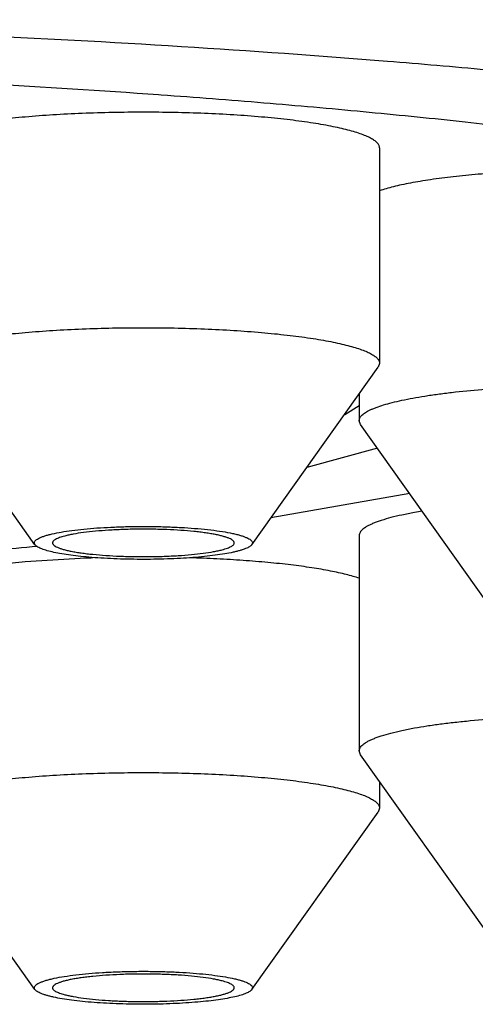
# Model space of a CAD drawing. Units: inches. Extents: x 0 to 11, y 0 to 8.5.
# Drawn here: x 5.2 to 5.2, y 4.9 to 5 of the extents above; entities that cross this region are included whole.
import ezdxf

# ---------------------------------------------------------------- set-up
doc = ezdxf.new("R2010")
doc.units = ezdxf.units.IN
doc.header["$LTSCALE"] = 0.605
doc.header["$MEASUREMENT"] = 0
doc.layers.get('0').update_dxf_attribs({"linetype": 'CONTINUOUS'})

msp = doc.modelspace()

# ---------------------------------------------------------------- linework, layer by layer
at = {"color": 7, "linetype": 'CONTINUOUS'}
for p, q in [((5.170874, 4.98924), (5.17064, 4.989256)), ((5.189799, 4.984657), (5.189799, 4.965977)), ((5.159932, 4.950257), (5.148972, 4.965645)), ((5.178721, 4.950257), (5.189681, 4.965645)), ((5.189799, 4.965977), (5.189681, 4.965645)), ((5.188027, 4.963323), (5.188027, 4.961005)), ((5.186773, 4.961558), (5.188031, 4.962329)), ((5.188145, 4.960673), (5.188027, 4.961005)), ((5.199105, 4.945285), (5.188145, 4.960673)), ((5.189604, 4.958628), (5.18349, 4.956951)), ((5.192403, 4.954701), (5.180371, 4.952573)), ((5.188027, 4.951052), (5.188027, 4.932372)), ((5.160091, 4.950108), (5.159674, 4.950068)), ((5.164333, 4.949083), (5.15909, 4.948762)), ((5.188145, 4.93204), (5.188027, 4.932372)), ((5.199105, 4.916652), (5.188145, 4.93204)), ((5.189799, 4.929718), (5.189799, 4.9274)), ((5.189799, 4.9274), (5.189681, 4.927068)), ((5.159932, 4.91168), (5.148972, 4.927068)), ((5.178721, 4.91168), (5.189681, 4.927068))]:
    msp.add_line(p, q, dxfattribs=at)
for centre, radius, start, end in [((5.106079, 4.088708), 0.902859, 85.899462, 86.847215), ((5.200168, 4.912183), 0.041515, 99.24872, 100.19871), ((5.169094, 4.823895), 0.125278, 91.89712, 92.17792)]:
    msp.add_arc(centre, radius, start, end, dxfattribs=at)
for points, knots in [([(4.894658, 4.965368), (4.894658, 4.965618), (4.894699, 4.966124), (4.894885, 4.966878), (4.895193, 4.967629), (4.895623, 4.968376), (4.896173, 4.96912), (4.896842, 4.96986), (4.897631, 4.970597), (4.898538, 4.97133), (4.899563, 4.972059), (4.900705, 4.972784), (4.901965, 4.973504), (4.903341, 4.97422), (4.904832, 4.97493), (4.906438, 4.975634), (4.908158, 4.976333), (4.909991, 4.977025), (4.911935, 4.97771), (4.91474, 4.978634), (4.918519, 4.979764), (4.923382, 4.981057), (4.92866, 4.982313), (4.93434, 4.983528), (4.940408, 4.984701), (4.946849, 4.985827), (4.953649, 4.986905), (4.960791, 4.987931), (4.968258, 4.988904), (4.976032, 4.98982), (4.984094, 4.990677), (4.992425, 4.991474), (5.004007, 4.992465), (5.019004, 4.993531), (5.037524, 4.994528), (5.056603, 4.995248), (5.076059, 4.995682), (5.095704, 4.995827), (5.115349, 4.995682), (5.134805, 4.995248), (5.153885, 4.994528), (5.172404, 4.993531), (5.187401, 4.992465), (5.198984, 4.991474), (5.207315, 4.990677), (5.215377, 4.98982), (5.22315, 4.988904), (5.230617, 4.987931), (5.237759, 4.986905), (5.244559, 4.985827), (5.251001, 4.984701), (5.257069, 4.983528), (5.262748, 4.982313), (5.268026, 4.981057), (5.272889, 4.979764), (5.276669, 4.978634), (5.279473, 4.97771), (5.281418, 4.977025), (5.28325, 4.976333), (5.28497, 4.975634), (5.286576, 4.97493), (5.288068, 4.97422), (5.289444, 4.973504), (5.290703, 4.972784), (5.291846, 4.972059), (5.292871, 4.97133), (5.293778, 4.970597), (5.294566, 4.96986), (5.295235, 4.96912), (5.295785, 4.968376), (5.296215, 4.967629), (5.296523, 4.966878), (5.296709, 4.966124), (5.296751, 4.965618), (5.296751, 4.965368)], [0, 0, 0, 0, 0.001804, 0.003655, 0.005592, 0.007655, 0.009871, 0.012267, 0.01486, 0.017664, 0.020691, 0.023949, 0.027443, 0.031179, 0.035159, 0.039385, 0.043858, 0.048579, 0.053547, 0.058763, 0.069928, 0.08206, 0.095141, 0.109148, 0.124051, 0.139822, 0.156426, 0.173828, 0.191988, 0.210867, 0.230421, 0.250605, 0.271373, 0.314467, 0.359302, 0.40546, 0.452507, 0.5, 0.547493, 0.59454, 0.640698, 0.685533, 0.728627, 0.749395, 0.769579, 0.789133, 0.808012, 0.826172, 0.843574, 0.860178, 0.875949, 0.890852, 0.904859, 0.91794, 0.930072, 0.941237, 0.946453, 0.951421, 0.956142, 0.960615, 0.964841, 0.968821, 0.972557, 0.976051, 0.979309, 0.982336, 0.98514, 0.987733, 0.990129, 0.992345, 0.994408, 0.996345, 0.998196, 1, 1, 1, 1]), ([(5.266606, 4.970923), (5.266241, 4.97118), (5.265461, 4.971691), (5.2642, 4.97242), (5.262803, 4.973144), (5.261269, 4.973862), (5.2596, 4.974572), (5.257798, 4.975276), (5.255864, 4.975971), (5.253799, 4.976658), (5.251605, 4.977336), (5.248434, 4.978248), (5.244159, 4.979355), (5.23866, 4.98061), (5.232694, 4.981816), (5.226281, 4.982969), (5.219443, 4.984065), (5.2122, 4.985101), (5.204577, 4.986073), (5.196598, 4.986978), (5.18829, 4.987813), (5.17968, 4.988575), (5.17384, 4.989026), (5.170874, 4.98924)], [0, 0, 0, 0, 0.013656, 0.028488, 0.044521, 0.061772, 0.080253, 0.099969, 0.120919, 0.143101, 0.166508, 0.19113, 0.24397, 0.301506, 0.363593, 0.430062, 0.500722, 0.575367, 0.653771, 0.735696, 0.820887, 0.909081, 1, 1, 1, 1]), ([(5.179563, 4.987339), (5.178763, 4.987408), (5.177118, 4.98753), (5.174596, 4.987658), (5.171984, 4.987736), (5.169326, 4.987762), (5.166669, 4.987736), (5.164057, 4.987658), (5.161535, 4.98753), (5.159146, 4.987353), (5.156931, 4.987132), (5.155213, 4.986908), (5.153955, 4.986705), (5.153106, 4.98655), (5.152326, 4.986386), (5.151619, 4.986215), (5.150987, 4.986038), (5.150434, 4.985855), (5.149961, 4.985668), (5.149621, 4.985502), (5.149393, 4.985365), (5.14925, 4.985266), (5.14913, 4.985167), (5.14903, 4.985066), (5.148952, 4.984965), (5.148896, 4.984863), (5.148862, 4.98476), (5.148854, 4.984691), (5.148854, 4.984657)], [0, 0, 0, 0, 0.076769, 0.157702, 0.241458, 0.326638, 0.411817, 0.495573, 0.576507, 0.653276, 0.72461, 0.789348, 0.818917, 0.846463, 0.871885, 0.895092, 0.916012, 0.934592, 0.950803, 0.964655, 0.970716, 0.97622, 0.981191, 0.985666, 0.989698, 0.99336, 0.996752, 1, 1, 1, 1]), ([(5.189799, 4.984657), (5.189799, 4.984691), (5.189791, 4.98476), (5.189757, 4.984863), (5.189701, 4.984965), (5.189623, 4.985066), (5.189523, 4.985166), (5.189402, 4.985266), (5.18926, 4.985365), (5.189032, 4.985502), (5.188692, 4.985668), (5.188219, 4.985855), (5.187665, 4.986038), (5.187034, 4.986215), (5.186327, 4.986386), (5.185547, 4.98655), (5.184698, 4.986705), (5.18344, 4.986908), (5.181722, 4.987132), (5.180306, 4.987274), (5.179563, 4.987339)], [0, 0, 0, 0, 0.009369, 0.019152, 0.029713, 0.04134, 0.054246, 0.068583, 0.084456, 0.101938, 0.141886, 0.188641, 0.242227, 0.302564, 0.369497, 0.442815, 0.522263, 0.607545, 0.794257, 1, 1, 1, 1]), ([(5.224183, 4.981675), (5.223589, 4.981782), (5.222327, 4.981979), (5.220328, 4.982222), (5.21814, 4.982426), (5.215799, 4.982587), (5.213341, 4.982702), (5.210805, 4.98277), (5.208233, 4.982789), (5.205665, 4.98276), (5.203142, 4.982682), (5.200705, 4.982557), (5.198392, 4.982387), (5.196241, 4.982175), (5.194567, 4.981961), (5.193334, 4.981768), (5.192497, 4.981619), (5.191724, 4.981463), (5.191018, 4.9813), (5.190382, 4.981131), (5.189983, 4.981008), (5.189797, 4.980944)], [0, 0, 0, 0, 0.052286, 0.110786, 0.174627, 0.242829, 0.31434, 0.388047, 0.462801, 0.537434, 0.61078, 0.681695, 0.749079, 0.81189, 0.869172, 0.89547, 0.920074, 0.942899, 0.963869, 0.982919, 1, 1, 1, 1]), ([(5.148854, 4.965977), (5.148854, 4.96601), (5.148862, 4.96608), (5.148896, 4.966183), (5.148952, 4.966285), (5.14903, 4.966386), (5.149129, 4.966486), (5.14925, 4.966586), (5.149392, 4.966685), (5.149621, 4.966821), (5.149961, 4.966988), (5.150434, 4.967175), (5.150987, 4.967358), (5.151619, 4.967535), (5.152326, 4.967706), (5.153106, 4.967869), (5.153955, 4.968025), (5.155213, 4.968227), (5.156931, 4.968452), (5.159146, 4.968673), (5.161535, 4.96885), (5.164057, 4.968978), (5.166669, 4.969056), (5.169326, 4.969082), (5.171984, 4.969056), (5.174596, 4.968978), (5.177118, 4.96885), (5.178763, 4.968728), (5.179563, 4.968658)], [0, 0, 0, 0, 0.003248, 0.00664, 0.010302, 0.014334, 0.018809, 0.02378, 0.029283, 0.035345, 0.049196, 0.065407, 0.083987, 0.104907, 0.128114, 0.153535, 0.181081, 0.21065, 0.275388, 0.346722, 0.42349, 0.504425, 0.588181, 0.673361, 0.758541, 0.842297, 0.923231, 1, 1, 1, 1]), ([(5.179563, 4.968658), (5.180306, 4.968593), (5.181722, 4.968452), (5.18344, 4.968227), (5.184698, 4.968025), (5.185547, 4.967869), (5.186327, 4.967706), (5.187034, 4.967535), (5.187665, 4.967358), (5.188219, 4.967175), (5.188692, 4.966988), (5.189032, 4.966821), (5.18926, 4.966685), (5.189402, 4.966586), (5.189523, 4.966486), (5.189623, 4.966386), (5.189701, 4.966285), (5.189757, 4.966183), (5.189791, 4.96608), (5.189799, 4.96601), (5.189799, 4.965977)], [0, 0, 0, 0, 0.205742, 0.392453, 0.477735, 0.557182, 0.630501, 0.697433, 0.75777, 0.811356, 0.858111, 0.898061, 0.915542, 0.931416, 0.945753, 0.95866, 0.970287, 0.980848, 0.990631, 1, 1, 1, 1]), ([(5.188027, 4.961005), (5.188027, 4.961044), (5.188038, 4.961126), (5.188085, 4.961247), (5.188162, 4.961366), (5.188268, 4.961483), (5.188403, 4.961599), (5.188567, 4.961714), (5.18876, 4.961828), (5.188981, 4.961941), (5.189231, 4.962053), (5.189617, 4.962206), (5.190169, 4.96239), (5.190913, 4.962595), (5.191759, 4.962792), (5.192703, 4.962979), (5.193738, 4.963154), (5.194859, 4.963318), (5.196505, 4.963523), (5.198726, 4.963739), (5.20155, 4.96393), (5.204536, 4.964055), (5.207613, 4.96411), (5.210712, 4.964095), (5.213759, 4.96401), (5.216684, 4.963856), (5.219012, 4.96367), (5.220762, 4.963488), (5.221974, 4.96334), (5.223107, 4.963179), (5.223834, 4.963058), (5.224183, 4.962995)], [0, 0, 0, 0, 0.003232, 0.006656, 0.010434, 0.014686, 0.019494, 0.024913, 0.030978, 0.037711, 0.045123, 0.05322, 0.071471, 0.092432, 0.116029, 0.142158, 0.17069, 0.201479, 0.23436, 0.305662, 0.383019, 0.464688, 0.548821, 0.633504, 0.716813, 0.796855, 0.871822, 0.906873, 0.940037, 0.971136, 1, 1, 1, 1]), ([(5.192817, 4.953043), (5.192453, 4.952977), (5.191768, 4.952843), (5.190809, 4.952618), (5.190096, 4.952414), (5.189595, 4.952243), (5.189271, 4.952118), (5.188983, 4.951991), (5.188733, 4.951862), (5.188519, 4.951731), (5.188343, 4.951599), (5.188204, 4.951466), (5.188104, 4.95133), (5.188042, 4.951192), (5.188027, 4.951098), (5.188027, 4.951052)], [0, 0, 0, 0, 0.20578, 0.388931, 0.548402, 0.619041, 0.683544, 0.741913, 0.794205, 0.840553, 0.881205, 0.916582, 0.947373, 0.974658, 1, 1, 1, 1]), ([(5.159932, 4.950257), (5.159911, 4.950286), (5.159886, 4.950335), (5.159876, 4.950404), (5.159882, 4.950473), (5.159913, 4.95054), (5.159962, 4.950603), (5.160032, 4.950671), (5.160149, 4.950755), (5.160325, 4.950848), (5.160543, 4.950939), (5.160801, 4.951029), (5.1611, 4.951115), (5.161573, 4.951232), (5.162254, 4.951364), (5.163169, 4.9515), (5.164201, 4.951616), (5.165329, 4.95171), (5.166533, 4.95178), (5.167789, 4.951824), (5.169074, 4.951843), (5.170365, 4.951835), (5.171635, 4.9518), (5.172862, 4.95174), (5.173662, 4.951681), (5.174051, 4.951647)], [0, 0, 0, 0, 0.007436, 0.010826, 0.014196, 0.021485, 0.025699, 0.030402, 0.041484, 0.055017, 0.071113, 0.089799, 0.111053, 0.134817, 0.189532, 0.253087, 0.324389, 0.402163, 0.484998, 0.571374, 0.659701, 0.748348, 0.835677, 0.920077, 1, 1, 1, 1]), ([(5.1772, 4.95041), (5.1772, 4.950426), (5.177196, 4.95046), (5.177175, 4.95051), (5.177141, 4.950559), (5.177094, 4.950607), (5.177034, 4.950655), (5.176932, 4.950722), (5.17677, 4.950802), (5.176538, 4.950891), (5.176257, 4.950978), (5.175931, 4.951061), (5.17556, 4.951139), (5.175149, 4.951213), (5.174698, 4.951282), (5.174211, 4.951346), (5.1735, 4.951423), (5.172548, 4.951502), (5.171347, 4.951566), (5.170091, 4.9516), (5.168816, 4.951603), (5.167554, 4.951576), (5.166339, 4.951517), (5.165204, 4.951431), (5.164178, 4.951318), (5.163406, 4.9512), (5.162865, 4.951093), (5.162621, 4.951035), (5.162507, 4.951005)], [0, 0, 0, 0, 0.00328, 0.006783, 0.010691, 0.015137, 0.020206, 0.025954, 0.039602, 0.056217, 0.075806, 0.098309, 0.123622, 0.151608, 0.182104, 0.214925, 0.249866, 0.325206, 0.406193, 0.490726, 0.576604, 0.661585, 0.743453, 0.820083, 0.889502, 0.949957, 0.97636, 1, 1, 1, 1]), ([(5.174051, 4.951647), (5.174427, 4.951615), (5.17514, 4.951543), (5.17614, 4.951407), (5.176887, 4.951272), (5.177408, 4.951153), (5.177738, 4.951063), (5.178025, 4.950971), (5.178267, 4.950876), (5.178464, 4.950778), (5.178595, 4.950691), (5.178675, 4.950619), (5.178731, 4.950555), (5.178768, 4.950484), (5.178777, 4.950411), (5.178769, 4.950338), (5.178743, 4.950287), (5.178721, 4.950257)], [0, 0, 0, 0, 0.218691, 0.414603, 0.583988, 0.657755, 0.723823, 0.781972, 0.832084, 0.87419, 0.908562, 0.923073, 0.935992, 0.95803, 0.968053, 0.978062, 1, 1, 1, 1]), ([(5.164602, 4.949172), (5.164293, 4.949199), (5.1637, 4.949257), (5.162855, 4.949364), (5.162098, 4.949484), (5.161441, 4.949616), (5.160961, 4.94974), (5.160635, 4.949847), (5.160433, 4.949924), (5.160262, 4.950003), (5.160121, 4.950084), (5.160011, 4.950165), (5.159954, 4.950226), (5.159932, 4.950257)], [0, 0, 0, 0, 0.191793, 0.368004, 0.526367, 0.664917, 0.782076, 0.832289, 0.876816, 0.915658, 0.948915, 0.97685, 1, 1, 1, 1]), ([(5.162507, 4.951005), (5.162426, 4.950984), (5.162273, 4.950941), (5.16206, 4.950871), (5.161878, 4.950799), (5.161727, 4.950725), (5.161608, 4.95065), (5.161521, 4.950573), (5.161474, 4.950505), (5.161455, 4.95045), (5.161452, 4.950423), (5.161452, 4.95041)], [0, 0, 0, 0, 0.199462, 0.376676, 0.531265, 0.663344, 0.773566, 0.863529, 0.936677, 0.969023, 1, 1, 1, 1]), ([(5.161452, 4.95041), (5.161452, 4.950393), (5.161457, 4.950359), (5.161478, 4.95031), (5.161512, 4.950261), (5.161559, 4.950212), (5.161618, 4.950165), (5.161721, 4.950098), (5.161882, 4.950018), (5.162115, 4.949928), (5.162395, 4.949842), (5.162722, 4.949759), (5.163092, 4.94968), (5.163504, 4.949606), (5.163955, 4.949537), (5.164442, 4.949474), (5.165152, 4.949396), (5.166104, 4.949317), (5.167306, 4.949253), (5.168561, 4.949219), (5.169837, 4.949216), (5.171099, 4.949244), (5.172314, 4.949302), (5.173449, 4.949389), (5.174474, 4.949502), (5.175246, 4.949619), (5.175788, 4.949727), (5.176031, 4.949784), (5.176145, 4.949814)], [0, 0, 0, 0, 0.00328, 0.006783, 0.010691, 0.015137, 0.020206, 0.025954, 0.039602, 0.056217, 0.075806, 0.098309, 0.123622, 0.151608, 0.182104, 0.214925, 0.249866, 0.325206, 0.406193, 0.490726, 0.576604, 0.661585, 0.743453, 0.820083, 0.889502, 0.949957, 0.97636, 1, 1, 1, 1]), ([(5.178721, 4.950257), (5.178698, 4.950224), (5.178636, 4.95016), (5.178517, 4.950074), (5.178363, 4.949989), (5.178175, 4.949906), (5.177953, 4.949824), (5.177699, 4.949745), (5.177412, 4.949668), (5.17697, 4.949565), (5.176345, 4.949447), (5.175515, 4.949325), (5.17459, 4.949218), (5.173584, 4.94913), (5.172513, 4.94906), (5.171002, 4.948994), (5.169078, 4.948967), (5.16716, 4.94901), (5.16567, 4.949088), (5.164952, 4.949141), (5.164602, 4.949172)], [0, 0, 0, 0, 0.008346, 0.01852, 0.030727, 0.04506, 0.06155, 0.080191, 0.100949, 0.123772, 0.175331, 0.234199, 0.299548, 0.370429, 0.445796, 0.524525, 0.687303, 0.84902, 0.926437, 1, 1, 1, 1]), ([(5.176145, 4.949814), (5.176227, 4.949835), (5.17638, 4.949878), (5.176593, 4.949949), (5.176775, 4.950021), (5.176925, 4.950094), (5.177044, 4.950169), (5.177131, 4.950246), (5.177179, 4.950315), (5.177197, 4.95037), (5.1772, 4.950397), (5.1772, 4.95041)], [0, 0, 0, 0, 0.199462, 0.376676, 0.531265, 0.663344, 0.773566, 0.863529, 0.936677, 0.969023, 1, 1, 1, 1]), ([(5.159674, 4.950068), (5.157248, 4.949836), (5.152302, 4.9494), (5.144749, 4.948838), (5.136953, 4.948358), (5.128952, 4.947962), (5.120786, 4.947651), (5.109687, 4.947353), (5.095707, 4.947205), (5.081726, 4.947353), (5.070627, 4.947651), (5.062461, 4.947962), (5.05446, 4.948358), (5.046664, 4.948838), (5.039111, 4.9494), (5.034164, 4.949835), (5.031738, 4.950067)], [0, 0, 0, 0, 0.057072, 0.116285, 0.177354, 0.239986, 0.303877, 0.36872, 0.499997, 0.631274, 0.696118, 0.76001, 0.822642, 0.883712, 0.942926, 1, 1, 1, 1]), ([(5.15909, 4.948762), (5.158347, 4.948697), (5.156931, 4.948555), (5.155213, 4.948331), (5.153955, 4.948129), (5.153106, 4.947973), (5.152326, 4.947809), (5.151619, 4.947638), (5.150987, 4.947461), (5.150434, 4.947279), (5.14996, 4.947091), (5.149621, 4.946925), (5.149392, 4.946788), (5.14925, 4.946689), (5.149129, 4.94659), (5.14903, 4.94649), (5.148952, 4.946388), (5.148896, 4.946287), (5.148862, 4.946184), (5.148854, 4.946114), (5.148854, 4.94608)], [0, 0, 0, 0, 0.205743, 0.392455, 0.477737, 0.557185, 0.630503, 0.697436, 0.757773, 0.811359, 0.858114, 0.898062, 0.915544, 0.931417, 0.945754, 0.95866, 0.970287, 0.980848, 0.990631, 1, 1, 1, 1]), ([(5.188029, 4.947339), (5.187854, 4.947399), (5.187481, 4.947515), (5.186887, 4.947675), (5.186231, 4.94783), (5.18524, 4.948036), (5.183863, 4.948271), (5.182058, 4.948514), (5.180073, 4.948724), (5.177935, 4.948898), (5.175675, 4.949032), (5.17413, 4.949093), (5.173343, 4.949117)], [0, 0, 0, 0, 0.03743, 0.078949, 0.124461, 0.173846, 0.283626, 0.406922, 0.54211, 0.687364, 0.840699, 1, 1, 1, 1]), ([(5.192817, 4.934362), (5.193177, 4.934427), (5.193928, 4.934551), (5.195098, 4.934717), (5.196352, 4.934868), (5.198165, 4.935054), (5.200577, 4.935241), (5.203074, 4.935365), (5.20515, 4.93543), (5.20728, 4.93547), (5.209946, 4.935473), (5.213102, 4.935402), (5.215184, 4.935304), (5.216206, 4.935241)], [0, 0, 0, 0, 0.0468, 0.09732, 0.151269, 0.208336, 0.330453, 0.460771, 0.528036, 0.596166, 0.733368, 0.86907, 1, 1, 1, 1]), ([(5.188027, 4.932372), (5.188027, 4.932417), (5.188042, 4.932512), (5.188104, 4.93265), (5.188204, 4.932786), (5.188343, 4.932919), (5.188519, 4.933051), (5.188733, 4.933181), (5.188983, 4.93331), (5.189271, 4.933438), (5.189595, 4.933563), (5.190096, 4.933734), (5.190809, 4.933938), (5.191768, 4.934163), (5.192453, 4.934297), (5.192817, 4.934362)], [0, 0, 0, 0, 0.025342, 0.052627, 0.083417, 0.118794, 0.159446, 0.205794, 0.258086, 0.316454, 0.380958, 0.451596, 0.611068, 0.79422, 1, 1, 1, 1]), ([(5.148854, 4.9274), (5.148854, 4.927434), (5.148862, 4.927503), (5.148896, 4.927606), (5.148952, 4.927708), (5.14903, 4.927809), (5.149129, 4.92791), (5.14925, 4.928009), (5.149392, 4.928108), (5.149621, 4.928245), (5.149961, 4.928411), (5.150434, 4.928598), (5.150987, 4.928781), (5.151619, 4.928958), (5.152326, 4.929129), (5.153106, 4.929293), (5.153955, 4.929448), (5.155213, 4.929651), (5.156931, 4.929875), (5.158347, 4.930017), (5.15909, 4.930082)], [0, 0, 0, 0, 0.009369, 0.019152, 0.029713, 0.04134, 0.054247, 0.068584, 0.084458, 0.101939, 0.141889, 0.188644, 0.24223, 0.302567, 0.369499, 0.442818, 0.522265, 0.607547, 0.794258, 1, 1, 1, 1]), ([(5.15909, 4.930082), (5.15989, 4.930151), (5.161535, 4.930273), (5.164057, 4.930401), (5.166669, 4.930479), (5.169326, 4.930505), (5.171984, 4.930479), (5.174596, 4.930401), (5.177118, 4.930273), (5.179507, 4.930097), (5.181722, 4.929875), (5.18344, 4.929651), (5.184698, 4.929448), (5.185547, 4.929293), (5.186327, 4.929129), (5.187034, 4.928958), (5.187665, 4.928781), (5.188219, 4.928598), (5.188692, 4.928411), (5.189032, 4.928245), (5.18926, 4.928108), (5.189402, 4.928009), (5.189523, 4.92791), (5.189623, 4.927809), (5.189701, 4.927708), (5.189757, 4.927606), (5.189791, 4.927503), (5.189799, 4.927434), (5.189799, 4.9274)], [0, 0, 0, 0, 0.076769, 0.157703, 0.241459, 0.326639, 0.411819, 0.495575, 0.57651, 0.653278, 0.724612, 0.78935, 0.818919, 0.846465, 0.871886, 0.895093, 0.916013, 0.934593, 0.950804, 0.964655, 0.970717, 0.97622, 0.981191, 0.985666, 0.989698, 0.99336, 0.996752, 1, 1, 1, 1]), ([(5.159932, 4.91168), (5.15991, 4.911711), (5.159884, 4.911762), (5.159875, 4.911834), (5.159885, 4.911907), (5.159922, 4.911978), (5.159978, 4.912043), (5.160057, 4.912115), (5.160189, 4.912202), (5.160385, 4.912299), (5.160627, 4.912394), (5.160914, 4.912487), (5.161244, 4.912576), (5.161765, 4.912696), (5.162512, 4.91283), (5.163513, 4.912966), (5.164225, 4.913038), (5.164602, 4.913071)], [0, 0, 0, 0, 0.021938, 0.031947, 0.04197, 0.064008, 0.076927, 0.091438, 0.12581, 0.167916, 0.218028, 0.276177, 0.342245, 0.416012, 0.585397, 0.781309, 1, 1, 1, 1]), ([(5.176145, 4.912429), (5.176031, 4.912458), (5.175788, 4.912516), (5.175246, 4.912624), (5.174474, 4.912741), (5.173449, 4.912854), (5.172314, 4.912941), (5.171099, 4.912999), (5.169837, 4.913027), (5.168561, 4.913024), (5.167306, 4.91299), (5.166104, 4.912925), (5.165152, 4.912847), (5.164442, 4.912769), (5.163955, 4.912706), (5.163504, 4.912637), (5.163092, 4.912563), (5.162722, 4.912484), (5.162395, 4.912401), (5.162115, 4.912314), (5.161882, 4.912225), (5.161721, 4.912145), (5.161618, 4.912078), (5.161559, 4.91203), (5.161512, 4.911982), (5.161478, 4.911933), (5.161457, 4.911883), (5.161452, 4.911849), (5.161452, 4.911833)], [0, 0, 0, 0, 0.02364, 0.050043, 0.110498, 0.179917, 0.256547, 0.338415, 0.423396, 0.509274, 0.593807, 0.674794, 0.750134, 0.785075, 0.817896, 0.848392, 0.876378, 0.901691, 0.924194, 0.943783, 0.960398, 0.974046, 0.979794, 0.984863, 0.989309, 0.993217, 0.99672, 1, 1, 1, 1]), ([(5.164602, 4.913071), (5.164991, 4.913105), (5.165791, 4.913163), (5.167018, 4.913224), (5.168288, 4.913258), (5.169578, 4.913266), (5.170864, 4.913248), (5.17212, 4.913203), (5.173324, 4.913133), (5.174452, 4.913039), (5.175483, 4.912923), (5.176399, 4.912787), (5.17708, 4.912655), (5.177553, 4.912538), (5.177851, 4.912452), (5.17811, 4.912363), (5.178328, 4.912271), (5.178503, 4.912178), (5.178621, 4.912095), (5.17869, 4.912026), (5.178739, 4.911964), (5.178771, 4.911896), (5.178777, 4.911827), (5.178767, 4.911758), (5.178742, 4.911709), (5.178721, 4.91168)], [0, 0, 0, 0, 0.079923, 0.164323, 0.251652, 0.340299, 0.428626, 0.515002, 0.597837, 0.675611, 0.746913, 0.810468, 0.865183, 0.888947, 0.910201, 0.928887, 0.944983, 0.958516, 0.969598, 0.974301, 0.978515, 0.985804, 0.989174, 0.992564, 1, 1, 1, 1]), ([(5.161452, 4.911833), (5.161452, 4.91182), (5.161455, 4.911793), (5.161474, 4.911738), (5.161521, 4.911669), (5.161608, 4.911593), (5.161727, 4.911518), (5.161878, 4.911444), (5.16206, 4.911372), (5.162273, 4.911302), (5.162426, 4.911259), (5.162507, 4.911237)], [0, 0, 0, 0, 0.030977, 0.063323, 0.136471, 0.226434, 0.336656, 0.468735, 0.623324, 0.800538, 1, 1, 1, 1]), ([(5.162507, 4.911237), (5.162621, 4.911208), (5.162865, 4.91115), (5.163406, 4.911042), (5.164178, 4.910925), (5.165204, 4.910812), (5.166339, 4.910725), (5.167554, 4.910667), (5.168816, 4.910639), (5.170091, 4.910642), (5.171347, 4.910676), (5.172548, 4.910741), (5.1735, 4.910819), (5.174211, 4.910897), (5.174698, 4.91096), (5.175149, 4.911029), (5.17556, 4.911103), (5.175931, 4.911182), (5.176257, 4.911265), (5.176538, 4.911351), (5.17677, 4.911441), (5.176932, 4.911521), (5.177034, 4.911588), (5.177094, 4.911636), (5.177141, 4.911684), (5.177175, 4.911733), (5.177196, 4.911783), (5.1772, 4.911817), (5.1772, 4.911833)], [0, 0, 0, 0, 0.02364, 0.050043, 0.110498, 0.179917, 0.256547, 0.338415, 0.423396, 0.509274, 0.593807, 0.674794, 0.750134, 0.785075, 0.817896, 0.848392, 0.876378, 0.901691, 0.924194, 0.943783, 0.960398, 0.974046, 0.979794, 0.984863, 0.989309, 0.993217, 0.99672, 1, 1, 1, 1]), ([(5.1772, 4.911833), (5.1772, 4.911846), (5.177197, 4.911873), (5.177179, 4.911928), (5.177131, 4.911997), (5.177044, 4.912073), (5.176925, 4.912148), (5.176775, 4.912222), (5.176593, 4.912294), (5.17638, 4.912364), (5.176227, 4.912407), (5.176145, 4.912429)], [0, 0, 0, 0, 0.030977, 0.063323, 0.136471, 0.226434, 0.336656, 0.468735, 0.623324, 0.800538, 1, 1, 1, 1]), ([(5.174051, 4.910595), (5.173701, 4.910565), (5.172983, 4.910511), (5.171493, 4.910433), (5.169575, 4.91039), (5.167651, 4.910418), (5.16614, 4.910484), (5.165069, 4.910553), (5.164063, 4.910642), (5.163138, 4.910748), (5.162308, 4.910871), (5.161683, 4.910989), (5.161241, 4.911092), (5.160954, 4.911168), (5.160699, 4.911248), (5.160478, 4.911329), (5.16029, 4.911412), (5.160136, 4.911497), (5.160017, 4.911583), (5.159955, 4.911647), (5.159932, 4.91168)], [0, 0, 0, 0, 0.073563, 0.15098, 0.312697, 0.475475, 0.554204, 0.629571, 0.700452, 0.765801, 0.824669, 0.876228, 0.899051, 0.919809, 0.93845, 0.95494, 0.969273, 0.98148, 0.991654, 1, 1, 1, 1]), ([(5.178721, 4.91168), (5.178699, 4.911649), (5.178642, 4.911589), (5.178532, 4.911507), (5.178391, 4.911427), (5.178219, 4.911348), (5.178017, 4.91127), (5.177691, 4.911164), (5.177212, 4.91104), (5.176554, 4.910907), (5.175798, 4.910787), (5.174953, 4.910681), (5.17436, 4.910622), (5.174051, 4.910595)], [0, 0, 0, 0, 0.02315, 0.051085, 0.084342, 0.123184, 0.167711, 0.217924, 0.335083, 0.473633, 0.631996, 0.808207, 1, 1, 1, 1])]:
    msp.add_open_spline(points, degree=3, knots=knots, dxfattribs=at)

doc.saveas('drawing.dxf')
